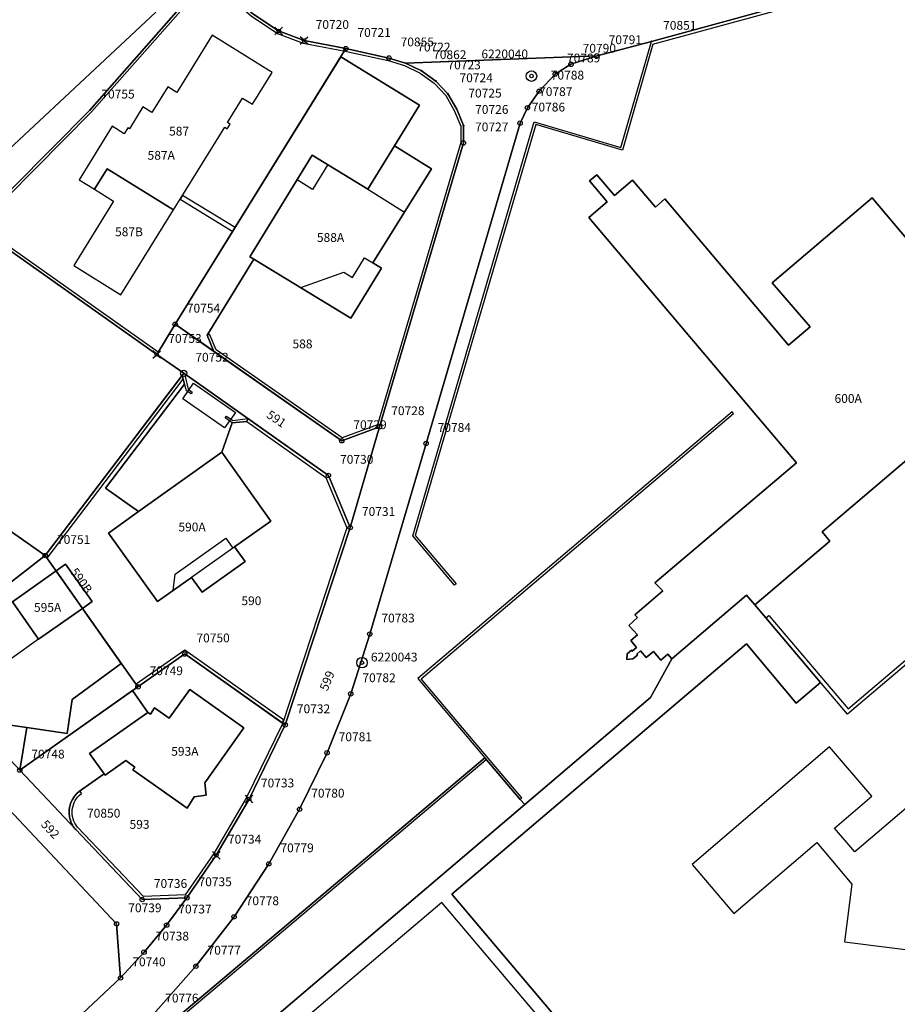
# Model space of a CAD drawing. Extents: x 2718287 to 2719629, y 1079826 to 1083092.
# Drawn here: x 2718506 to 2718606, y 1081261 to 1081372 of the extents above; entities that cross this region are included whole.
import ezdxf
from ezdxf.enums import TextEntityAlignment as Align

# ---------------------------------------------------------------- set-up
doc = ezdxf.new("R2010")
doc.units = 0
doc.header["$MEASUREMENT"] = 0
doc.layers.get('0').update_dxf_attribs({"linetype": 'CONTINUOUS'})
for name, color, linetype in [('01132', 7, 'CONTINUOUS'), ('01139', 7, 'CONTINUOUS'), ('01211', 7, 'CONTINUOUS'), ('01219', 7, 'CONTINUOUS'), ('01221', 7, 'CONTINUOUS'), ('01224', 7, 'CONTINUOUS'), ('01225', 7, 'CONTINUOUS'), ('01231', 7, 'CONTINUOUS'), ('01232', 7, 'CONTINUOUS'), ('01234', 7, 'CONTINUOUS'), ('01311', 7, 'CONTINUOUS'), ('01313', 7, 'CONTINUOUS'), ('01321', 7, 'CONTINUOUS'), ('01611', 7, 'CONTINUOUS'), ('01619', 7, 'CONTINUOUS'), ('01651', 7, 'CONTINUOUS'), ('01653', 7, 'CONTINUOUS'), ('01656', 7, 'CONTINUOUS'), ('01657', 7, 'CONTINUOUS'), ('01659', 7, 'CONTINUOUS')]:
    doc.layers.add(name, color=color, linetype=linetype)
doc.styles.get("Standard").update_dxf_attribs({"font": 'txt', "height": 0.2})

# ---------------------------------------------------------------- blocks, each defined once
blk = doc.blocks.new('LFP3BO')
at = {"color": 7, "linetype": 'Continuous'}
for radius in [1.2, 0.4]:
    blk.add_circle((0, 0), radius, dxfattribs=at)
blk = doc.blocks.new('GPUV')
at = {"color": 7, "linetype": 'Continuous'}
blk.add_circle((0, 0), 0.1, dxfattribs=at)
blk = doc.blocks.new('GPKRZ')
at = {"color": 7, "linetype": 'Continuous'}
for p, q in [((-0.284, 0.282), (-0.849, 0.849)), ((0.283, 0.283), (0.849, 0.849)), ((-0.849, -0.849), (-0.283, -0.283)), ((0.849, -0.849), (0.283, -0.283))]:
    blk.add_line(p, q, dxfattribs=at)
blk.add_circle((0, 0), 0.4, dxfattribs=at)
blk = doc.blocks.new('GPBOL')
at = {"color": 7, "linetype": 'Continuous'}
blk.add_circle((0, 0), 0.5, dxfattribs=at)
blk = doc.blocks.new('GPM')
at = {"color": 7, "linetype": 'Continuous'}
blk.add_circle((0, 0), 0.7, dxfattribs=at)

msp = doc.modelspace()

# ---------------------------------------------------------------- linework, layer by layer
at = {"layer": '01211', "color": 5, "linetype": 'Continuous'}
for points in [[(2718523.704, 1081350.856), (2718524.459, 1081352.059), (2718529.514, 1081360.245), (2718529.795, 1081360.071), (2718530.124, 1081360.602), (2718529.842, 1081360.777), (2718531.557, 1081363.549), (2718532.679, 1081362.856), (2718534.923, 1081366.483), (2718528.105, 1081370.701), (2718524.071, 1081364.186), (2718523.039, 1081364.825), (2718521.238, 1081361.914), (2718520.217, 1081362.545), (2718518.686, 1081360.071), (2718518.51, 1081360.18), (2718518.09, 1081359.501), (2718516.718, 1081360.349), (2718512.967, 1081354.285), (2718514.709, 1081353.207), (2718514.709, 1081353.207), (2718516.147, 1081355.531), (2718523.704, 1081350.856)], [(2718532.809, 1081345.254), (2718543.84, 1081338.53), (2718547.342, 1081344.243), (2718546.348, 1081344.817), (2718553.03, 1081355.535), (2718548.811, 1081358.12), (2718548.811, 1081358.12), (2718545.796, 1081353.2), (2718539.469, 1081357.077), (2718532.383, 1081345.515), (2718532.809, 1081345.254)], [(2718523.704, 1081350.856), (2718516.147, 1081355.531), (2718514.709, 1081353.207), (2718514.709, 1081353.207), (2718516.896, 1081351.854), (2718512.368, 1081344.536), (2718517.705, 1081341.182), (2718523.704, 1081350.856)], [(2718519.727, 1081316.563), (2718516.296, 1081314.119), (2718521.878, 1081306.334), (2718525.752, 1081309.085), (2718526.939, 1081307.414), (2718531.823, 1081310.884), (2718530.635, 1081312.555), (2718534.752, 1081315.48), (2718529.191, 1081323.306), (2718529.191, 1081323.306), (2718519.727, 1081316.563)], [(2718513.366, 1081305.572), (2718510.351, 1081309.842), (2718510.351, 1081309.842), (2718505.389, 1081306.328), (2718505.389, 1081306.328), (2718508.378, 1081302.074), (2718513.366, 1081305.572)], [(2718513.366, 1081305.572), (2718514.454, 1081306.342), (2718511.433, 1081310.608), (2718510.351, 1081309.842), (2718510.351, 1081309.842), (2718513.366, 1081305.572)], [(2718515.816, 1081286.785), (2718515.947, 1081286.606), (2718518.29, 1081288.274), (2718519.324, 1081287.542), (2718519.094, 1081287.217), (2718525.256, 1081282.86), (2718526.064, 1081284.164), (2718527.419, 1081284.33), (2718527.248, 1081285.728), (2718531.683, 1081291.985), (2718525.538, 1081296.363), (2718523.215, 1081293.083), (2718521.536, 1081294.273), (2718521.072, 1081293.531), (2718520.796, 1081293.727), (2718520.796, 1081293.727), (2718514.147, 1081289.07), (2718515.816, 1081286.785)]]:
    msp.add_lwpolyline(points, close=True, dxfattribs=at)
msp.add_lwpolyline([(2718607.358, 1081347.155), (2718603.077, 1081352.208), (2718591.726, 1081342.567), (2718596.027, 1081337.555), (2718593.588, 1081335.489), (2718579.521, 1081352.092), (2718578.469, 1081351.159), (2718575.869, 1081354.222), (2718573.818, 1081352.481), (2718571.79, 1081354.85), (2718570.964, 1081354.142), (2718572.981, 1081351.759), (2718570.896, 1081349.994), (2718594.497, 1081322.123), (2718578.389, 1081308.483), (2718579.305, 1081307.562), (2718576.109, 1081304.828), (2718576.422, 1081304.535), (2718575.446, 1081303.612), (2718576.434, 1081302.568), (2718575.666, 1081301.934), (2718576.323, 1081301.139), (2718575.825, 1081300.723), (2718575.746, 1081300.815), (2718575.259, 1081300.398), (2718575.214, 1081299.773), (2718575.896, 1081299.817), (2718576.411, 1081300.255), (2718576.326, 1081300.354), (2718576.767, 1081300.728), (2718577.412, 1081299.97), (2718578.232, 1081300.666), (2718579.051, 1081299.701), (2718579.848, 1081300.378), (2718580.312, 1081299.832), (2718580.312, 1081299.832), (2718588.815, 1081307.061), (2718589.733, 1081305.979), (2718589.733, 1081305.979), (2718598.269, 1081313.219), (2718597.417, 1081314.284), (2718607.782, 1081323.075)], dxfattribs=at)
at = {"layer": '01221', "color": 5, "linetype": 'Continuous'}
for points in [[(2718521.432, 1081259.463), (2718526.241, 1081264.9), (2718530.578, 1081270.515), (2718534.525, 1081276.531), (2718538.021, 1081282.745), (2718541.144, 1081289.154), (2718543.837, 1081295.858), (2718545.998, 1081302.647), (2718552.391, 1081324.302), (2718563.082, 1081360.708), (2718563.915, 1081362.464), (2718565.24, 1081364.335), (2718567.075, 1081366.289), (2718568.86, 1081367.393), (2718571.818, 1081368.366), (2718578.005, 1081369.998), (2718618.128, 1081380.98)], [(2718532.716, 1081373.131), (2718535.646, 1081371.182), (2718538.528, 1081370.099), (2718543.275, 1081369.182), (2718548.179, 1081368.11), (2718550.07, 1081367.529), (2718551.872, 1081366.662), (2718553.503, 1081365.495), (2718554.869, 1081364.033), (2718555.873, 1081362.297), (2718556.646, 1081360.442), (2718556.639, 1081358.454), (2718547.111, 1081326.204), (2718547.111, 1081326.204), (2718543.781, 1081314.748), (2718543.781, 1081314.748), (2718536.389, 1081292.331), (2718532.304, 1081283.904), (2718528.56, 1081277.511), (2718525.216, 1081272.675), (2718525.216, 1081272.675), (2718522.919, 1081269.576), (2718520.349, 1081266.505), (2718517.691, 1081263.577), (2718517.691, 1081263.577), (2718510.23, 1081256.563)], [(2718586.811, 1081235.863), (2718555.311, 1081273.092), (2718588.81, 1081301.544), (2718594.454, 1081294.808), (2718597.219, 1081297.154), (2718589.733, 1081305.979), (2718589.733, 1081305.979), (2718588.815, 1081307.061), (2718580.312, 1081299.832), (2718580.312, 1081299.832), (2718577.9, 1081295.431), (2718563.609, 1081283.273), (2718563.609, 1081283.273), (2718464.596, 1081199.047)]]:
    msp.add_lwpolyline(points, dxfattribs=at)
for points in [[(2718547.111, 1081326.204), (2718542.811, 1081324.613), (2718528.298, 1081334.769), (2718528.298, 1081334.769), (2718523.889, 1081337.854), (2718523.889, 1081337.854), (2718521.788, 1081334.416), (2718521.788, 1081334.416), (2718524.857, 1081332.28), (2718524.857, 1081332.28), (2718532.151, 1081327.135), (2718532.151, 1081327.135), (2718541.301, 1081320.681), (2718543.781, 1081314.748), (2718543.781, 1081314.748), (2718547.111, 1081326.204)], [(2718525.216, 1081272.675), (2718520.143, 1081272.478), (2718512.55, 1081280.469), (2718512.55, 1081280.469), (2718506.224, 1081287.189), (2718506.224, 1081287.189), (2718507.033, 1081292.02), (2718507.033, 1081292.02), (2718502.261, 1081292.701), (2718500.851, 1081292.932), (2718500.139, 1081293.049), (2718500.139, 1081293.049), (2718497.379, 1081290.815), (2718497.379, 1081290.815), (2718517.231, 1081269.716), (2718517.691, 1081263.577), (2718517.691, 1081263.577), (2718520.349, 1081266.505), (2718522.919, 1081269.576), (2718525.216, 1081272.675)]]:
    msp.add_lwpolyline(points, close=True, dxfattribs=at)
msp.add_lwpolyline([(2718465.83, 1081197.238, 0.123769), (2718465.525, 1081196.103, 0.31477), (2718467.077, 1081193.795, 0.023928), (2718468.732, 1081191.978, 0.048475), (2718472.506, 1081188.878, 0.013397), (2718476.349, 1081186.041, 0.014847), (2718480.81, 1081183.123, 0.01722), (2718483.958, 1081181.214, 0.023706), (2718488.44, 1081178.978, 0.053971), (2718493.215, 1081177.511, 0.063666), (2718499.122, 1081177.135), (2718499.122, 1081177.135), (2718516.719, 1081177.583), (2718516.719, 1081177.583, 0.02435), (2718522.747, 1081178.03, 0.018601), (2718527.305, 1081178.765, 0.068934), (2718529.097, 1081179.364, 0.074777), (2718530.783, 1081180.537), (2718530.783, 1081180.537), (2718590.591, 1081228.702), (2718585.589, 1081235.074), (2718554.181, 1081272.135), (2718465.83, 1081197.238)], format="xyb", close=True, dxfattribs=at)
at = {"layer": '01224', "color": 5, "linetype": 'Continuous'}
msp.add_lwpolyline([(2718601.103, 1081277.9), (2718598.802, 1081280.605), (2718603.034, 1081284.232), (2718598.229, 1081289.839), (2718582.626, 1081276.47), (2718587.356, 1081270.914), (2718596.81, 1081278.961), (2718600.785, 1081274.222), (2718599.923, 1081267.694), (2718610.46, 1081266.344), (2718611.839, 1081277.108), (2718606.95, 1081282.874), (2718601.103, 1081277.9)], close=True, dxfattribs=at)
at = {"layer": '01225', "color": 5, "linetype": 'Continuous'}
for points in [[(2718618.128, 1081380.98), (2718578.005, 1081369.998), (2718571.818, 1081368.366), (2718568.86, 1081367.393), (2718567.075, 1081366.289), (2718565.24, 1081364.335), (2718563.915, 1081362.464), (2718563.082, 1081360.708), (2718552.391, 1081324.302), (2718545.998, 1081302.647), (2718543.837, 1081295.858), (2718541.144, 1081289.154), (2718538.021, 1081282.745), (2718534.525, 1081276.531), (2718530.578, 1081270.515), (2718526.241, 1081264.9), (2718521.432, 1081259.463)], [(2718460.398, 1081205.354), (2718559.055, 1081288.574), (2718563.098, 1081283.868), (2718563.609, 1081283.273), (2718563.609, 1081283.273), (2718577.9, 1081295.431), (2718580.312, 1081299.832), (2718580.312, 1081299.832), (2718579.848, 1081300.378), (2718579.051, 1081299.701), (2718578.232, 1081300.666), (2718577.412, 1081299.97), (2718576.767, 1081300.728), (2718576.326, 1081300.354), (2718576.411, 1081300.255), (2718575.896, 1081299.817), (2718575.214, 1081299.773), (2718575.259, 1081300.398), (2718575.746, 1081300.815), (2718575.825, 1081300.723), (2718576.323, 1081301.139), (2718575.666, 1081301.934), (2718576.434, 1081302.568), (2718575.446, 1081303.612), (2718576.422, 1081304.535), (2718576.109, 1081304.828), (2718579.305, 1081307.562), (2718578.389, 1081308.483), (2718594.497, 1081322.123), (2718570.896, 1081349.994), (2718572.981, 1081351.759), (2718570.964, 1081354.142), (2718571.79, 1081354.85), (2718573.818, 1081352.481), (2718575.869, 1081354.222), (2718578.469, 1081351.159), (2718579.521, 1081352.092), (2718593.588, 1081335.489), (2718596.027, 1081337.555), (2718591.726, 1081342.567), (2718603.077, 1081352.208), (2718607.358, 1081347.155)], [(2718502.261, 1081292.701), (2718507.033, 1081292.02), (2718507.033, 1081292.02), (2718511.606, 1081291.367), (2718512.172, 1081295.227), (2718517.764, 1081299.3), (2718513.366, 1081305.572), (2718513.366, 1081305.572), (2718508.378, 1081302.074), (2718505.389, 1081306.328)]]:
    msp.add_lwpolyline(points, dxfattribs=at)
for points in [[(2718548.811, 1081358.12), (2718551.659, 1081362.767), (2718542.696, 1081368.247), (2718523.889, 1081337.854), (2718523.889, 1081337.854), (2718528.298, 1081334.769), (2718528.298, 1081334.769), (2718527.526, 1081336.628), (2718532.809, 1081345.254), (2718532.809, 1081345.254), (2718532.383, 1081345.515), (2718539.469, 1081357.077), (2718545.796, 1081353.2), (2718548.811, 1081358.12)], [(2718532.151, 1081327.135), (2718524.857, 1081332.28), (2718524.857, 1081332.28), (2718524.676, 1081332.042), (2718524.676, 1081332.042), (2718524.952, 1081331.055), (2718515.986, 1081319.24), (2718519.727, 1081316.563), (2718519.727, 1081316.563), (2718529.191, 1081323.306), (2718529.191, 1081323.306), (2718530.371, 1081326.652), (2718532.017, 1081326.801), (2718532.151, 1081327.135)]]:
    msp.add_lwpolyline(points, close=True, dxfattribs=at)
msp.add_lwpolyline([(2718515.816, 1081286.785), (2718514.147, 1081289.07), (2718520.796, 1081293.727), (2718520.796, 1081293.727), (2718519.041, 1081296.219), (2718506.224, 1081287.189), (2718506.224, 1081287.189), (2718512.55, 1081280.469), (2718512.55, 1081280.469, -0.136697), (2718511.888, 1081281.867, -0.274983), (2718513.023, 1081284.811), (2718513.023, 1081284.811), (2718515.816, 1081286.785)], format="xyb", close=True, dxfattribs=at)
at = {"layer": '01231', "color": 5, "linetype": 'Continuous'}
for points in [[(2718474.481, 1081329.219), (2718521.683, 1081373.319), (2718504.157, 1081385.323), (2718503.022, 1081383.682), (2718482.512, 1081390.795), (2718486.873, 1081394.46), (2718480.931, 1081394.876), (2718456.395, 1081374.936), (2718460.82, 1081353.941), (2718464.649, 1081346.998), (2718464.695, 1081339.579), (2718474.481, 1081329.219)], [(2718517.691, 1081263.577), (2718517.231, 1081269.716), (2718497.379, 1081290.815), (2718497.379, 1081290.815), (2718480.436, 1081277.606), (2718498.805, 1081252.067), (2718501.121, 1081248.885), (2718501.121, 1081248.885), (2718510.23, 1081256.563), (2718517.691, 1081263.577)]]:
    msp.add_lwpolyline(points, close=True, dxfattribs=at)
msp.add_lwpolyline([(2718480.696, 1081331.554), (2718509.135, 1081311.563), (2718524.676, 1081332.042), (2718524.676, 1081332.042), (2718524.857, 1081332.28), (2718524.857, 1081332.28), (2718521.788, 1081334.416), (2718521.788, 1081334.416), (2718501.108, 1081349.022), (2718514.176, 1081362.188), (2718527.653, 1081377.476), (2718527.653, 1081377.476), (2718527.163, 1081377.599), (2718515.244, 1081383.214), (2718501.083, 1081390.733)], dxfattribs=at)
at = {"layer": '01232', "color": 5, "linetype": 'Continuous'}
msp.add_lwpolyline([(2718474.481, 1081329.219), (2718521.683, 1081373.319), (2718504.157, 1081385.323), (2718503.022, 1081383.682), (2718482.512, 1081390.795), (2718486.873, 1081394.46), (2718480.931, 1081394.876), (2718456.395, 1081374.936), (2718460.82, 1081353.941), (2718464.649, 1081346.998), (2718464.695, 1081339.579), (2718474.481, 1081329.219)], close=True, dxfattribs=at)
at = {"layer": '01234', "color": 5, "linetype": 'Continuous'}
for points in [[(2718527.653, 1081377.476), (2718514.176, 1081362.188), (2718501.108, 1081349.022), (2718521.788, 1081334.416), (2718521.788, 1081334.416), (2718523.889, 1081337.854), (2718523.889, 1081337.854), (2718542.696, 1081368.247), (2718551.659, 1081362.767), (2718548.811, 1081358.12), (2718548.811, 1081358.12), (2718553.03, 1081355.535), (2718546.348, 1081344.817), (2718547.342, 1081344.243), (2718543.84, 1081338.53), (2718532.809, 1081345.254), (2718532.809, 1081345.254), (2718527.526, 1081336.628), (2718528.298, 1081334.769), (2718528.298, 1081334.769), (2718542.811, 1081324.613), (2718547.111, 1081326.204), (2718547.111, 1081326.204), (2718556.639, 1081358.454), (2718556.646, 1081360.442), (2718555.873, 1081362.297), (2718554.869, 1081364.033), (2718553.503, 1081365.495), (2718551.872, 1081366.662), (2718550.07, 1081367.529), (2718548.179, 1081368.11), (2718543.275, 1081369.182), (2718538.528, 1081370.099), (2718535.646, 1081371.182), (2718532.716, 1081373.131)], [(2718634.919, 1081253.819), (2718651.224, 1081304.891), (2718651.224, 1081304.891), (2718656.258, 1081326.764), (2718655.406, 1081327.357), (2718625.54, 1081301.974), (2718624.032, 1081303.918), (2718624.032, 1081303.918), (2718620.336, 1081308.275), (2718619.008, 1081307.149), (2718617.89, 1081308.468), (2718617.61, 1081308.799), (2718618.937, 1081309.924), (2718607.782, 1081323.075), (2718597.417, 1081314.284), (2718598.269, 1081313.219), (2718589.733, 1081305.979), (2718589.733, 1081305.979), (2718597.219, 1081297.154), (2718594.454, 1081294.808), (2718588.81, 1081301.544), (2718555.311, 1081273.092), (2718586.811, 1081235.863)]]:
    msp.add_lwpolyline(points, dxfattribs=at)
for points in [[(2718523.704, 1081350.856), (2718524.459, 1081352.059), (2718529.514, 1081360.245), (2718529.795, 1081360.071), (2718530.124, 1081360.602), (2718529.842, 1081360.777), (2718531.557, 1081363.549), (2718532.679, 1081362.856), (2718534.923, 1081366.483), (2718528.105, 1081370.701), (2718524.071, 1081364.186), (2718523.039, 1081364.825), (2718521.238, 1081361.914), (2718520.217, 1081362.545), (2718518.686, 1081360.071), (2718518.51, 1081360.18), (2718518.09, 1081359.501), (2718516.718, 1081360.349), (2718512.967, 1081354.285), (2718514.709, 1081353.207), (2718514.709, 1081353.207), (2718516.147, 1081355.531), (2718523.704, 1081350.856)], [(2718523.704, 1081350.856), (2718516.147, 1081355.531), (2718514.709, 1081353.207), (2718514.709, 1081353.207), (2718516.896, 1081351.854), (2718512.368, 1081344.536), (2718517.705, 1081341.182), (2718523.704, 1081350.856)], [(2718601.103, 1081277.9), (2718598.802, 1081280.605), (2718603.034, 1081284.232), (2718598.229, 1081289.839), (2718582.626, 1081276.47), (2718587.356, 1081270.914), (2718596.81, 1081278.961), (2718600.785, 1081274.222), (2718599.923, 1081267.694), (2718610.46, 1081266.344), (2718611.839, 1081277.108), (2718606.95, 1081282.874), (2718601.103, 1081277.9)], [(2718563.609, 1081283.273), (2718563.098, 1081283.868), (2718559.055, 1081288.574), (2718460.398, 1081205.354), (2718460.398, 1081205.354), (2718463.698, 1081199.122), (2718464.596, 1081199.047), (2718563.609, 1081283.273)]]:
    msp.add_lwpolyline(points, close=True, dxfattribs=at)
msp.add_lwpolyline([(2718505.389, 1081306.328), (2718510.351, 1081309.842), (2718510.351, 1081309.842), (2718511.433, 1081310.608), (2718514.454, 1081306.342), (2718513.366, 1081305.572), (2718513.366, 1081305.572), (2718517.764, 1081299.3), (2718512.172, 1081295.227), (2718511.606, 1081291.367), (2718507.033, 1081292.02), (2718507.033, 1081292.02), (2718506.224, 1081287.189), (2718506.224, 1081287.189), (2718519.041, 1081296.219), (2718520.796, 1081293.727), (2718520.796, 1081293.727), (2718521.072, 1081293.531), (2718521.536, 1081294.273), (2718523.215, 1081293.083), (2718525.538, 1081296.363), (2718531.683, 1081291.985), (2718527.248, 1081285.728), (2718527.419, 1081284.33), (2718526.064, 1081284.164), (2718525.256, 1081282.86), (2718519.094, 1081287.217), (2718519.324, 1081287.542), (2718518.29, 1081288.274), (2718515.947, 1081286.606), (2718515.816, 1081286.785), (2718515.816, 1081286.785), (2718513.023, 1081284.811), (2718513.023, 1081284.811, 0.274526), (2718511.888, 1081281.867, 0.137968), (2718512.55, 1081280.469), (2718512.55, 1081280.469), (2718520.143, 1081272.478), (2718525.216, 1081272.675), (2718525.216, 1081272.675), (2718528.56, 1081277.511), (2718532.304, 1081283.904), (2718536.389, 1081292.331), (2718543.781, 1081314.748), (2718543.781, 1081314.748), (2718541.301, 1081320.681), (2718532.151, 1081327.135), (2718532.151, 1081327.135), (2718532.017, 1081326.801), (2718530.371, 1081326.652), (2718529.191, 1081323.306), (2718529.191, 1081323.306), (2718534.752, 1081315.48), (2718530.635, 1081312.555), (2718531.823, 1081310.884), (2718526.939, 1081307.414), (2718525.752, 1081309.085), (2718521.878, 1081306.334), (2718516.296, 1081314.119), (2718519.727, 1081316.563), (2718519.727, 1081316.563), (2718515.986, 1081319.24), (2718524.952, 1081331.055), (2718524.676, 1081332.042), (2718524.676, 1081332.042), (2718509.135, 1081311.563), (2718480.696, 1081331.554)], format="xyb", dxfattribs=at)
msp.add_lwpolyline([(2718465.83, 1081197.238, 0.123769), (2718465.525, 1081196.103, 0.31477), (2718467.077, 1081193.795, 0.023928), (2718468.732, 1081191.978, 0.048475), (2718472.506, 1081188.878, 0.013397), (2718476.349, 1081186.041, 0.014847), (2718480.81, 1081183.123, 0.01722), (2718483.958, 1081181.214, 0.023706), (2718488.44, 1081178.978, 0.053971), (2718493.215, 1081177.511, 0.063666), (2718499.122, 1081177.135), (2718499.122, 1081177.135), (2718516.719, 1081177.583), (2718516.719, 1081177.583, 0.02435), (2718522.747, 1081178.03, 0.018601), (2718527.305, 1081178.765, 0.068934), (2718529.097, 1081179.364, 0.074777), (2718530.783, 1081180.537), (2718530.783, 1081180.537), (2718590.591, 1081228.702), (2718585.589, 1081235.074), (2718554.181, 1081272.135), (2718465.83, 1081197.238)], format="xyb", close=True, dxfattribs=at)
at = {"layer": '01311', "color": 82, "linetype": 'Continuous'}
for points in [[(2718541.226, 1081356), (2718539.502, 1081353.187), (2718537.745, 1081354.263)], [(2718545.796, 1081353.2), (2718549.938, 1081350.576)], [(2718538.169, 1081342.04), (2718543.062, 1081343.775), (2718544.02, 1081343.172), (2718545.411, 1081345.393), (2718546.348, 1081344.817)], [(2718523.647, 1081307.593), (2718523.906, 1081309.471), (2718529.631, 1081313.551), (2718530.443, 1081312.411)], [(2718530.635, 1081312.555), (2718530.443, 1081312.411), (2718525.752, 1081309.085)]]:
    msp.add_lwpolyline(points, dxfattribs=at)
at = {"layer": '01313', "color": 82, "linetype": 'Continuous'}
for points in [[(2718578.174, 1081369.681), (2718574.704, 1081357.646), (2718564.855, 1081360.537), (2718551.161, 1081313.853), (2718555.834, 1081308.374), (2718555.644, 1081308.212), (2718550.883, 1081313.794), (2718564.686, 1081360.847), (2718574.534, 1081357.956), (2718578.005, 1081369.998), (2718618.128, 1081380.98), (2718621.992, 1081381.903), (2718626.069, 1081382.579), (2718633.909, 1081383.424), (2718637.916, 1081383.646), (2718642.044, 1081383.637), (2718647.925, 1081383.217), (2718651.886, 1081382.626)], [(2718578.174, 1081369.681), (2718618.214, 1081380.641), (2718622.061, 1081381.559), (2718626.116, 1081382.232), (2718633.937, 1081383.075), (2718637.926, 1081383.295), (2718642.032, 1081383.287), (2718647.886, 1081382.869), (2718651.836, 1081382.33)], [(2718521.945, 1081334.673), (2718521.788, 1081334.416), (2718501.108, 1081349.022), (2718514.176, 1081362.188), (2718527.653, 1081377.476), (2718532.716, 1081373.131), (2718535.646, 1081371.182), (2718538.528, 1081370.099), (2718543.275, 1081369.182), (2718548.179, 1081368.11), (2718550.07, 1081367.529), (2718551.872, 1081366.662), (2718553.503, 1081365.495), (2718554.869, 1081364.033), (2718555.873, 1081362.297), (2718556.646, 1081360.442), (2718556.639, 1081358.454), (2718547.111, 1081326.204), (2718542.811, 1081324.613), (2718528.298, 1081334.769), (2718527.526, 1081336.628), (2718527.803, 1081336.743)], [(2718521.945, 1081334.673), (2718501.571, 1081349.062), (2718514.395, 1081361.983), (2718527.682, 1081377.056), (2718532.535, 1081372.891), (2718535.508, 1081370.913), (2718538.446, 1081369.809), (2718543.215, 1081368.888), (2718548.103, 1081367.82), (2718549.96, 1081367.249), (2718551.719, 1081366.403), (2718553.304, 1081365.268), (2718554.626, 1081363.853), (2718555.604, 1081362.164), (2718556.346, 1081360.383), (2718556.339, 1081358.498), (2718546.866, 1081326.433), (2718542.854, 1081324.949), (2718528.542, 1081334.964), (2718527.803, 1081336.743)], [(2718524.723, 1081352.503), (2718524.451, 1081352.064), (2718530.421, 1081348.41), (2718530.691, 1081348.851)], [(2718530.691, 1081348.851), (2718524.729, 1081352.5)], [(2718509.347, 1081311.263), (2718509.135, 1081311.563), (2718524.857, 1081332.28), (2718525.137, 1081332.082), (2718525.025, 1081331.917), (2718525.382, 1081330.47), (2718525.837, 1081330.144), (2718525.694, 1081329.937), (2718525.16, 1081330.308), (2718524.676, 1081332.042)], [(2718509.347, 1081311.263), (2718524.795, 1081331.618)], [(2718559.055, 1081288.574), (2718460.398, 1081205.354), (2718460.559, 1081205.163), (2718559.216, 1081288.383), (2718563.098, 1081283.868), (2718563.287, 1081284.031), (2718557.554, 1081290.797), (2718551.821, 1081297.563), (2718587.333, 1081327.702), (2718587.171, 1081327.893), (2718551.47, 1081297.593), (2718559.055, 1081288.574)], [(2718532.017, 1081326.801), (2718530.371, 1081326.652), (2718529.564, 1081327.218), (2718529.708, 1081327.423), (2718530.44, 1081326.909), (2718532.151, 1081327.135), (2718541.301, 1081320.681), (2718543.781, 1081314.748), (2718536.389, 1081292.331), (2718532.304, 1081283.904), (2718528.56, 1081277.511), (2718525.216, 1081272.675), (2718520.143, 1081272.478), (2718512.55, 1081280.469)], [(2718532.017, 1081326.801), (2718541.017, 1081320.453), (2718543.408, 1081314.733), (2718536.065, 1081292.462), (2718531.995, 1081284.069), (2718528.265, 1081277.699), (2718525.028, 1081273.018), (2718520.288, 1081272.834), (2718512.804, 1081280.71)], [(2718591.001, 1081304.484), (2718591.331, 1081304.764), (2718600.337, 1081294.146), (2718617.61, 1081308.799), (2718617.89, 1081308.468), (2718600.291, 1081293.537), (2718591.001, 1081304.484)], [(2718519.461, 1081296.942), (2718519.662, 1081296.656), (2718524.979, 1081300.385), (2718536.091, 1081292.541), (2718536.206, 1081292.889), (2718524.98, 1081300.813), (2718519.461, 1081296.942)], [(2718513.023, 1081284.811), (2718513.239, 1081284.536)]]:
    msp.add_lwpolyline(points, dxfattribs=at)
for points in [[(2718511.888, 1081281.867, -0.274983), (2718513.023, 1081284.811)], [(2718512.804, 1081280.71, -0.428018), (2718513.239, 1081284.536)], [(2718512.55, 1081280.469, -0.136697), (2718511.888, 1081281.867)]]:
    msp.add_lwpolyline(points, format="xyb", dxfattribs=at)
at = {"layer": '01321', "color": 86, "linetype": 'Continuous'}
for points in [[(2718530.737, 1081327.846), (2718529.508, 1081326.082), (2718524.749, 1081329.397), (2718525.969, 1081331.167), (2718530.737, 1081327.846)], [(2718505.389, 1081306.328), (2718508.378, 1081302.074), (2718502.189, 1081297.692), (2718499.201, 1081301.911), (2718505.389, 1081306.328)]]:
    msp.add_lwpolyline(points, close=True, dxfattribs=at)
at = {"layer": '01611', "color": 7, "linetype": 'Continuous'}
for points in [[(2718527.094, 1081379.459), (2718515.987, 1081384.414), (2718501.874, 1081391.989), (2718490.03, 1081399.669), (2718479.977, 1081395.325), (2718452.592, 1081373.445), (2718437.757, 1081368.396), (2718432.185, 1081366.131), (2718432.185, 1081366.131), (2718444.008, 1081355.543), (2718445.613, 1081307.481), (2718445.613, 1081307.481), (2718454.89, 1081313.285), (2718454.89, 1081313.285), (2718480.696, 1081331.554), (2718480.696, 1081331.554), (2718484.961, 1081334.841), (2718494.959, 1081342.869), (2718501.108, 1081349.022), (2718501.108, 1081349.022), (2718514.176, 1081362.188), (2718527.653, 1081377.476), (2718527.653, 1081377.476), (2718527.094, 1081379.459)], [(2718543.275, 1081369.182), (2718538.528, 1081370.099), (2718535.646, 1081371.182), (2718532.716, 1081373.131), (2718527.653, 1081377.476), (2718527.653, 1081377.476), (2718514.176, 1081362.188), (2718501.108, 1081349.022), (2718501.108, 1081349.022), (2718521.788, 1081334.416), (2718521.788, 1081334.416), (2718523.889, 1081337.854), (2718523.889, 1081337.854), (2718543.275, 1081369.182)], [(2718547.111, 1081326.204), (2718556.639, 1081358.454), (2718556.646, 1081360.442), (2718555.873, 1081362.297), (2718554.869, 1081364.033), (2718553.503, 1081365.495), (2718551.872, 1081366.662), (2718550.07, 1081367.529), (2718550.07, 1081367.529), (2718548.179, 1081368.11), (2718543.275, 1081369.182), (2718543.275, 1081369.182), (2718523.889, 1081337.854), (2718523.889, 1081337.854), (2718542.811, 1081324.613), (2718547.111, 1081326.204)], [(2718521.788, 1081334.416), (2718501.108, 1081349.022), (2718501.108, 1081349.022), (2718494.959, 1081342.869), (2718484.961, 1081334.841), (2718480.696, 1081331.554), (2718480.696, 1081331.554), (2718509.135, 1081311.563), (2718509.135, 1081311.563), (2718524.857, 1081332.28), (2718524.857, 1081332.28), (2718521.788, 1081334.416)], [(2718547.111, 1081326.204), (2718542.811, 1081324.613), (2718523.889, 1081337.854), (2718523.889, 1081337.854), (2718521.788, 1081334.416), (2718521.788, 1081334.416), (2718524.857, 1081332.28), (2718524.857, 1081332.28), (2718541.301, 1081320.681), (2718543.781, 1081314.748), (2718543.781, 1081314.748), (2718547.111, 1081326.204)], [(2718543.781, 1081314.748), (2718541.301, 1081320.681), (2718524.857, 1081332.28), (2718524.857, 1081332.28), (2718509.135, 1081311.563), (2718509.135, 1081311.563), (2718519.662, 1081296.656), (2718519.662, 1081296.656), (2718524.979, 1081300.385), (2718536.389, 1081292.331), (2718536.389, 1081292.331), (2718543.781, 1081314.748)], [(2718509.135, 1081311.563), (2718480.696, 1081331.554), (2718480.696, 1081331.554), (2718454.89, 1081313.285), (2718454.89, 1081313.285), (2718475.078, 1081285.075), (2718475.078, 1081285.075), (2718509.135, 1081311.563)], [(2718519.662, 1081296.656), (2718509.135, 1081311.563), (2718509.135, 1081311.563), (2718475.078, 1081285.075), (2718475.078, 1081285.075), (2718478.51, 1081280.285), (2718478.51, 1081280.285), (2718480.436, 1081277.606), (2718480.436, 1081277.606), (2718497.379, 1081290.815), (2718497.379, 1081290.815), (2718500.482, 1081293.327), (2718506.224, 1081287.189), (2718506.224, 1081287.189), (2718519.662, 1081296.656)], [(2718536.389, 1081292.331), (2718524.979, 1081300.385), (2718519.662, 1081296.656), (2718519.662, 1081296.656), (2718506.224, 1081287.189), (2718506.224, 1081287.189), (2718512.55, 1081280.469), (2718520.143, 1081272.478), (2718525.216, 1081272.675), (2718525.216, 1081272.675), (2718528.56, 1081277.511), (2718532.304, 1081283.904), (2718536.389, 1081292.331)], [(2718525.216, 1081272.675), (2718520.143, 1081272.478), (2718512.55, 1081280.469), (2718506.224, 1081287.189), (2718506.224, 1081287.189), (2718500.482, 1081293.327), (2718497.379, 1081290.815), (2718497.379, 1081290.815), (2718517.231, 1081269.716), (2718517.691, 1081263.577), (2718517.691, 1081263.577), (2718520.349, 1081266.505), (2718522.919, 1081269.576), (2718525.216, 1081272.675)], [(2718517.691, 1081263.577), (2718517.231, 1081269.716), (2718497.379, 1081290.815), (2718497.379, 1081290.815), (2718480.436, 1081277.606), (2718480.436, 1081277.606), (2718498.805, 1081252.067), (2718501.121, 1081248.885), (2718501.121, 1081248.885), (2718510.23, 1081256.563), (2718517.691, 1081263.577)]]:
    msp.add_lwpolyline(points, close=True, dxfattribs=at)
for points in [[(2718618.128, 1081380.98), (2718578.005, 1081369.998), (2718571.818, 1081368.366), (2718571.818, 1081368.366), (2718568.86, 1081367.393), (2718567.075, 1081366.289), (2718565.24, 1081364.335), (2718563.915, 1081362.464), (2718563.082, 1081360.708), (2718552.391, 1081324.302), (2718545.998, 1081302.647), (2718543.837, 1081295.858), (2718541.144, 1081289.154), (2718538.021, 1081282.745), (2718534.525, 1081276.531), (2718530.578, 1081270.515), (2718526.241, 1081264.9), (2718521.432, 1081259.463)], [(2718532.716, 1081373.131), (2718535.646, 1081371.182), (2718538.528, 1081370.099), (2718543.275, 1081369.182), (2718543.275, 1081369.182), (2718548.179, 1081368.11), (2718550.07, 1081367.529), (2718550.07, 1081367.529), (2718571.818, 1081368.366), (2718571.818, 1081368.366), (2718578.005, 1081369.998), (2718618.128, 1081380.98)], [(2718521.432, 1081259.463), (2718526.241, 1081264.9), (2718530.578, 1081270.515), (2718534.525, 1081276.531), (2718538.021, 1081282.745), (2718541.144, 1081289.154), (2718543.837, 1081295.858), (2718545.998, 1081302.647), (2718552.391, 1081324.302), (2718563.082, 1081360.708), (2718563.915, 1081362.464), (2718565.24, 1081364.335), (2718567.075, 1081366.289), (2718568.86, 1081367.393), (2718571.818, 1081368.366), (2718571.818, 1081368.366), (2718550.07, 1081367.529), (2718550.07, 1081367.529), (2718551.872, 1081366.662), (2718553.503, 1081365.495), (2718554.869, 1081364.033), (2718555.873, 1081362.297), (2718556.646, 1081360.442), (2718556.639, 1081358.454), (2718547.111, 1081326.204), (2718547.111, 1081326.204), (2718543.781, 1081314.748), (2718543.781, 1081314.748), (2718536.389, 1081292.331), (2718536.389, 1081292.331), (2718532.304, 1081283.904), (2718528.56, 1081277.511), (2718525.216, 1081272.675), (2718525.216, 1081272.675), (2718522.919, 1081269.576), (2718520.349, 1081266.505), (2718517.691, 1081263.577), (2718517.691, 1081263.577), (2718510.23, 1081256.563)]]:
    msp.add_lwpolyline(points, dxfattribs=at)

# ---------------------------------------------------------------- block references
at = {"layer": '01132', "color": 7, "linetype": 'Continuous', "xscale": 0.5, "yscale": 0.5, "zscale": 0.5}
for p in [(2718564.367, 1081366.057, 402.411), (2718545.117, 1081299.397, 402.133)]:
    msp.add_blockref('LFP3BO', p, dxfattribs=at)
at = {"layer": '01651', "color": 7, "linetype": 'Continuous', "xscale": 0.5, "yscale": 0.5, "zscale": 0.5}
msp.add_blockref('GPM', (2718524.857, 1081332.28), dxfattribs=at)
at = {"layer": '01653', "color": 7, "linetype": 'Continuous', "xscale": 0.5, "yscale": 0.5, "zscale": 0.5}
for p in [(2718543.275, 1081369.182), (2718548.179, 1081368.11), (2718571.818, 1081368.366), (2718568.86, 1081367.393), (2718567.075, 1081366.289), (2718565.24, 1081364.335), (2718563.915, 1081362.464), (2718563.082, 1081360.708), (2718556.639, 1081358.454), (2718523.889, 1081337.854), (2718547.111, 1081326.204), (2718542.811, 1081324.613), (2718552.391, 1081324.302), (2718541.301, 1081320.681), (2718543.781, 1081314.748), (2718509.135, 1081311.563), (2718545.998, 1081302.647), (2718524.979, 1081300.385), (2718519.662, 1081296.656), (2718543.837, 1081295.858), (2718536.389, 1081292.331), (2718541.144, 1081289.154), (2718506.224, 1081287.189), (2718538.021, 1081282.745), (2718534.525, 1081276.531), (2718525.216, 1081272.675), (2718520.143, 1081272.478), (2718530.578, 1081270.515), (2718517.231, 1081269.716), (2718522.919, 1081269.576), (2718520.349, 1081266.505), (2718526.241, 1081264.9), (2718517.691, 1081263.577)]:
    msp.add_blockref('GPBOL', p, dxfattribs=at)
at = {"layer": '01656', "color": 7, "linetype": 'Continuous', "xscale": 0.5, "yscale": 0.5, "zscale": 0.5}
for p in [(2718535.646, 1081371.182), (2718538.528, 1081370.099), (2718521.788, 1081334.416), (2718532.304, 1081283.904), (2718528.56, 1081277.511)]:
    msp.add_blockref('GPKRZ', p, dxfattribs=at)
at = {"layer": '01657', "color": 7, "linetype": 'Continuous', "xscale": 0.5, "yscale": 0.5, "zscale": 0.5}
for p in [(2718578.005, 1081369.998), (2718550.07, 1081367.529), (2718551.872, 1081366.662), (2718553.503, 1081365.495), (2718554.869, 1081364.033), (2718555.873, 1081362.297), (2718514.176, 1081362.188), (2718556.646, 1081360.442), (2718512.55, 1081280.469)]:
    msp.add_blockref('GPUV', p, dxfattribs=at)

# ---------------------------------------------------------------- texts
at = {"layer": '01139', "color": 7, "linetype": 'Continuous'}
msp.add_text('6220040', height=1, dxfattribs=at).set_placement((2718563.981, 1081368.073), align=Align.RIGHT)
msp.add_text('6220043', height=1, dxfattribs=at).set_placement((2718546.131, 1081299.537))
at = {"layer": '01219', "color": 7, "linetype": 'Continuous'}
for s, p in [('587A', (2718522.304, 1081357.054)), ('587B', (2718518.643, 1081348.361)), ('588A', (2718541.545, 1081347.715)), ('600A', (2718600.356, 1081329.422)), ('590A', (2718525.806, 1081314.816)), ('595A', (2718509.394, 1081305.679)), ('593A', (2718524.992, 1081289.325))]:
    msp.add_text(s, height=1, dxfattribs=at).set_placement(p, align=Align.MIDDLE_CENTER)
msp.add_text('590B', height=1, rotation=305.19, dxfattribs=at).set_placement((2718512.819, 1081308.432), align=Align.CENTER)
at = {"layer": '01619', "color": 7, "linetype": 'Continuous'}
for s, p in [('587', (2718524.331, 1081359.795)), ('588', (2718538.355, 1081335.623)), ('590', (2718532.548, 1081306.437)), ('593', (2718519.841, 1081281.023))]:
    msp.add_text(s, height=1, dxfattribs=at).set_placement(p, align=Align.MIDDLE_CENTER)
for s, rotation, p in [('591', 326.07, (2718535.393, 1081327.11)), ('599', 68.13, (2718541.148, 1081297.349)), ('592', 313.29, (2718509.705, 1081280.466))]:
    msp.add_text(s, height=1, rotation=rotation, dxfattribs=at).set_placement(p, align=Align.MIDDLE_CENTER)
at = {"layer": '01659', "color": 7, "linetype": 'Continuous'}
for s, p in [('70720', (2718539.853, 1081371.424)), ('70851', (2718579.33, 1081371.323)), ('70721', (2718544.6, 1081370.507)), ('70855', (2718549.504, 1081369.435)), ('70791', (2718573.143, 1081369.691)), ('70722', (2718551.395, 1081368.854)), ('70862', (2718553.197, 1081367.987)), ('70790', (2718570.185, 1081368.718)), ('70789', (2718568.401, 1081367.614)), ('70723', (2718554.828, 1081366.82)), ('70724', (2718556.194, 1081365.358)), ('70788', (2718566.565, 1081365.66)), ('70755', (2718515.501, 1081363.513)), ('70725', (2718557.198, 1081363.622)), ('70787', (2718565.24, 1081363.789)), ('70726', (2718557.971, 1081361.767)), ('70786', (2718564.407, 1081362.033)), ('70727', (2718557.964, 1081359.779)), ('70754', (2718525.214, 1081339.179)), ('70753', (2718523.113, 1081335.741)), ('70752', (2718526.182, 1081333.605)), ('70728', (2718548.436, 1081327.529)), ('70729', (2718544.136, 1081325.938)), ('70784', (2718553.716, 1081325.627)), ('70730', (2718542.626, 1081322.006)), ('70731', (2718545.106, 1081316.073)), ('70751', (2718510.46, 1081312.888)), ('70783', (2718547.323, 1081303.972)), ('70750', (2718526.304, 1081301.71)), ('70749', (2718520.987, 1081297.981)), ('70782', (2718545.162, 1081297.183)), ('70732', (2718537.715, 1081293.656)), ('70781', (2718542.469, 1081290.479)), ('70748', (2718507.549, 1081288.514)), ('70733', (2718533.629, 1081285.229)), ('70780', (2718539.346, 1081284.07)), ('70850', (2718513.875, 1081281.794)), ('70734', (2718529.885, 1081278.836)), ('70779', (2718535.85, 1081277.856)), ('70735', (2718526.541, 1081274)), ('70736', (2718521.468, 1081273.803)), ('70778', (2718531.903, 1081271.84)), ('70739', (2718518.556, 1081271.041)), ('70737', (2718524.244, 1081270.901)), ('70738', (2718521.674, 1081267.83)), ('70777', (2718527.566, 1081266.225)), ('70740', (2718519.016, 1081264.902)), ('70776', (2718522.757, 1081260.788))]:
    msp.add_text(s, height=1, dxfattribs=at).set_placement(p)

doc.saveas('drawing.dxf')
